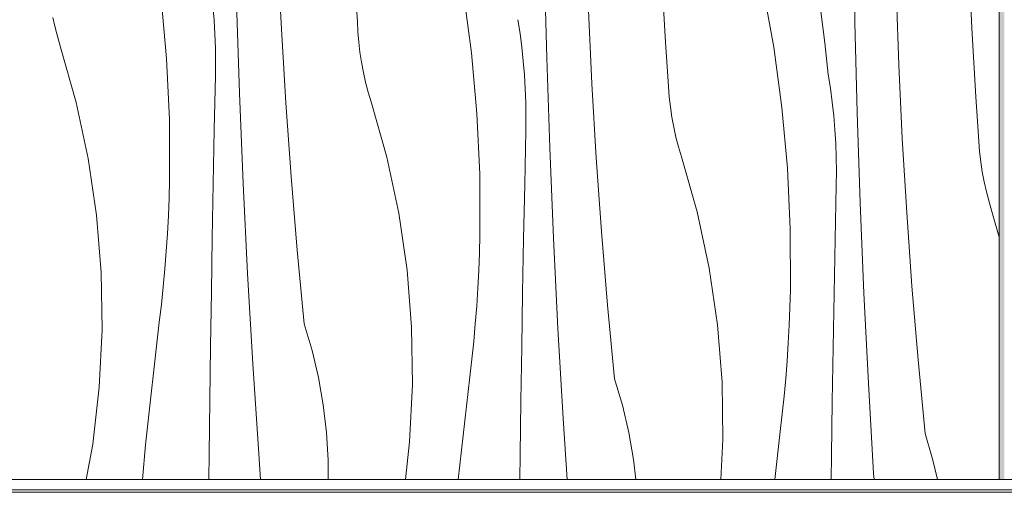
# Model space of a CAD drawing. Units: millimetres. Extents: x -17242 to 30521, y -562 to 10313.
# Drawn here: x -12293 to -11912, y 0 to 183 of the extents above; entities that cross this region are included whole.
import ezdxf

# ---------------------------------------------------------------- set-up
doc = ezdxf.new("R2010")
doc.units = ezdxf.units.MM
doc.header["$MEASUREMENT"] = 0
doc.linetypes.add('Wipeout_Contour', pattern=[1000, 0, -1000])
for name, color, linetype in [('AR - TALAD', 7, 'Continuous'), ('SA - SISUSTUS - ostumööbel', 7, 'Continuous'), ('SA - VIIMISTLUS - sein 3D', 7, 'Continuous')]:
    doc.layers.add(name, color=color, linetype=linetype)
doc.layers.add('SA - SISUSTUS - ostumööbel_Pen_No__87', color=7, linetype='Continuous', lineweight=9, true_color=0x8a8a8a)
doc.layers.add('SA - VIIMISTLUS - sein 3D_Pen_No__87', color=7, linetype='Continuous', lineweight=9, true_color=0x8a8a8a)
doc.layers.add('SA - VIIMISTLUS - sein 3D_Pen_No__18', color=9, linetype='Continuous', lineweight=13)

# ---------------------------------------------------------------- blocks, each defined once
blk = doc.blocks.new('*X53')
at = {"layer": 'SA - VIIMISTLUS - sein 3D_Pen_No__18', "color": 9, "linetype": 'Continuous', "lineweight": 13}
for p, q in [((-11969.88, 181.72), (-11970.46, 216.63)), ((-12191.69, 179.05), (-12193.05, 207.6)), ((-12089.08, 167.99), (-12089.95, 202.89)), ((-12162.28, 181.93), (-12163.21, 195.22)), ((-12005.49, 195.18), (-12001.29, 172.03)), ((-12238.26, 191.07), (-12236.13, 167.65)), ((-12121.36, 193.21), (-12118.2, 169.9)), ((-11952.91, 165.26), (-11953.93, 193.82)), ((-11924.64, 179.47), (-11925.28, 192.78)), ((-12217.77, 182.5), (-12218.22, 187.86)), ((-12207.98, 154.27), (-12209.14, 189.16)), ((-12043.14, 174.05), (-12043.97, 187.34)), ((-12279.22, 179.66), (-12280.08, 183.51)), ((-12071.62, 157.88), (-12072.98, 186.43)), ((-11983.03, 185.89), (-11981.51, 173.72)), ((-12278.22, 175.84), (-12279.22, 179.66)), ((-12217.45, 177.13), (-12217.77, 182.5)), ((-12189.99, 150.52), (-12191.69, 179.05)), ((-12162.1, 177.99), (-12162.28, 181.93)), ((-12099.42, 177.38), (-12100.25, 182.69)), ((-11969.01, 146.82), (-11969.88, 181.72)), ((-11923.9, 166.17), (-11924.64, 179.47)), ((-12277.09, 172.06), (-12278.22, 175.84)), ((-12217.25, 171.75), (-12217.45, 177.13)), ((-12161.79, 174.05), (-12162.1, 177.99)), ((-12098.72, 172.04), (-12099.42, 177.38)), ((-12271.06, 150.71), (-12277.09, 172.06)), ((-12217.18, 166.37), (-12217.25, 171.75)), ((-12161.34, 170.13), (-12161.79, 174.05)), ((-12098.15, 166.69), (-12098.72, 172.04)), ((-12042.21, 160.76), (-12043.14, 174.05)), ((-12001.29, 172.03), (-11998.13, 148.73)), ((-11981.51, 173.72), (-11980.18, 161.52)), ((-12236.13, 167.65), (-12235.04, 144.15)), ((-12160.74, 166.22), (-12161.34, 170.13)), ((-12118.2, 169.9), (-12116.06, 146.48)), ((-12087.92, 133.1), (-12089.08, 167.99)), ((-12217.23, 160.99), (-12217.18, 166.37)), ((-12160.02, 162.34), (-12160.74, 166.22)), ((-12097.7, 161.33), (-12098.15, 166.69)), ((-11951.55, 136.71), (-11952.91, 165.26)), ((-11923.07, 152.88), (-11923.9, 166.17)), ((-12217.68, 140.1), (-12217.23, 160.99)), ((-12159.15, 158.49), (-12160.02, 162.34)), ((-12097.38, 155.96), (-12097.7, 161.33)), ((-12042.04, 156.82), (-12042.21, 160.76)), ((-11979.35, 156.2), (-11980.18, 161.52)), ((-12158.16, 154.67), (-12159.15, 158.49)), ((-12069.93, 129.35), (-12071.62, 157.88)), ((-12041.72, 152.88), (-12042.04, 156.82)), ((-11978.66, 150.87), (-11979.35, 156.2)), ((-12206.54, 119.39), (-12207.98, 154.27)), ((-12157.02, 150.89), (-12158.16, 154.67)), ((-12097.18, 150.58), (-12097.38, 155.96)), ((-12041.27, 148.96), (-12041.72, 152.88)), ((-11922.15, 139.59), (-11923.07, 152.88)), ((-12266.42, 129.02), (-12271.06, 150.71)), ((-12187.96, 122.02), (-12189.99, 150.52)), ((-12150.99, 129.54), (-12157.02, 150.89)), ((-12097.11, 145.2), (-12097.18, 150.58)), ((-12040.68, 145.05), (-12041.27, 148.96)), ((-11998.13, 148.73), (-11996, 125.31)), ((-11978.08, 145.52), (-11978.66, 150.87)), ((-12116.06, 146.48), (-12114.97, 122.98)), ((-12097.17, 139.82), (-12097.11, 145.2)), ((-12039.95, 141.17), (-12040.68, 145.05)), ((-11977.63, 140.16), (-11978.08, 145.52)), ((-11967.85, 111.93), (-11969.01, 146.82)), ((-12235.04, 144.15), (-12234.99, 120.63)), ((-12039.09, 137.32), (-12039.95, 141.17)), ((-12218.09, 119.21), (-12217.68, 140.1)), ((-12097.61, 118.93), (-12097.17, 139.82)), ((-12038.09, 133.5), (-12039.09, 137.32)), ((-11977.31, 134.79), (-11977.63, 140.16)), ((-11921.97, 135.64), (-11922.15, 139.59)), ((-12036.96, 129.71), (-12038.09, 133.5)), ((-11977.11, 129.41), (-11977.31, 134.79)), ((-11949.86, 108.18), (-11951.55, 136.71)), ((-11921.65, 131.71), (-11921.97, 135.64)), ((-12146.35, 107.85), (-12150.99, 129.54)), ((-12086.47, 98.21), (-12087.92, 133.1)), ((-12030.92, 108.37), (-12036.96, 129.71)), ((-11921.2, 127.79), (-11921.65, 131.71)), ((-12263.2, 107.08), (-12266.42, 129.02)), ((-12067.89, 100.85), (-12069.93, 129.35)), ((-11977.04, 124.03), (-11977.11, 129.41)), ((-11920.61, 123.88), (-11921.2, 127.79)), ((-12185.59, 93.54), (-12187.96, 122.02)), ((-12114.97, 122.98), (-12114.92, 99.46)), ((-11996, 125.31), (-11994.91, 101.81)), ((-11977.1, 118.65), (-11977.04, 124.03)), ((-11919.88, 120), (-11920.61, 123.88)), ((-12235.17, 113.77), (-12234.99, 120.63)), ((-12218.46, 98.32), (-12218.09, 119.21)), ((-12204.81, 84.52), (-12206.54, 119.39)), ((-12098.02, 98.04), (-12097.61, 118.93)), ((-11977.54, 97.76), (-11977.1, 118.65)), ((-11919.02, 116.15), (-11919.88, 120)), ((-11918.02, 112.33), (-11919.02, 116.15)), ((-12235.44, 106.9), (-12235.17, 113.77)), ((-11966.4, 77.04), (-11967.85, 111.93)), ((-11916.89, 108.54), (-11918.02, 112.33)), ((-12261.42, 84.97), (-12263.2, 107.08)), ((-12235.8, 100.04), (-12235.44, 106.9)), ((-12143.13, 85.91), (-12146.35, 107.85)), ((-12026.28, 86.68), (-12030.92, 108.37)), ((-11947.83, 79.67), (-11949.86, 108.18)), ((-11914.1, 98.69), (-11916.89, 108.54)), ((-12236.25, 93.18), (-12235.8, 100.04)), ((-12115.1, 92.59), (-12114.92, 99.46)), ((-12065.52, 72.36), (-12067.89, 100.85)), ((-11994.91, 101.81), (-11994.85, 78.29)), ((-12218.81, 77.43), (-12218.46, 98.32)), ((-12098.4, 77.15), (-12098.02, 98.04)), ((-12084.74, 63.35), (-12086.47, 98.21)), ((-11977.95, 76.87), (-11977.54, 97.76)), ((-12236.79, 86.33), (-12236.25, 93.18)), ((-12182.88, 65.08), (-12185.59, 93.54)), ((-12115.37, 85.73), (-12115.1, 92.59)), ((-12261.08, 62.8), (-12261.42, 84.97)), ((-12237.41, 79.49), (-12236.79, 86.33)), ((-12202.79, 49.66), (-12204.81, 84.52)), ((-12141.35, 63.8), (-12143.13, 85.91)), ((-12115.73, 78.87), (-12115.37, 85.73)), ((-12023.07, 64.74), (-12026.28, 86.68)), ((-12238.13, 72.65), (-12237.41, 79.49)), ((-12219.11, 56.54), (-12218.81, 77.43)), ((-12116.18, 72.01), (-12115.73, 78.87)), ((-12098.74, 56.26), (-12098.4, 77.15)), ((-11995.04, 71.42), (-11994.85, 78.29)), ((-11978.33, 55.98), (-11977.95, 76.87)), ((-11964.67, 42.17), (-11966.4, 77.04)), ((-11945.46, 51.19), (-11947.83, 79.67)), ((-12238.93, 65.83), (-12238.13, 72.65)), ((-12062.82, 43.91), (-12065.52, 72.36)), ((-12116.72, 65.16), (-12116.18, 72.01)), ((-11995.31, 64.56), (-11995.04, 71.42)), ((-12244.26, 18.31), (-12238.93, 65.83)), ((-12179.85, 54.8), (-12182.88, 65.08)), ((-12117.34, 58.32), (-12116.72, 65.16)), ((-12262.17, 40.64), (-12261.08, 62.8)), ((-12141.01, 41.62), (-12141.35, 63.8)), ((-12082.72, 28.49), (-12084.74, 63.35)), ((-12021.28, 42.63), (-12023.07, 64.74)), ((-11995.67, 57.7), (-11995.31, 64.56)), ((-12118.06, 51.48), (-12117.34, 58.32)), ((-11996.11, 50.84), (-11995.67, 57.7)), ((-12219.39, 35.64), (-12219.11, 56.54)), ((-12177.4, 44.36), (-12179.85, 54.8)), ((-12099.05, 35.37), (-12098.74, 56.26)), ((-11978.67, 35.09), (-11978.33, 55.98)), ((-12200.48, 14.83), (-12202.79, 49.66)), ((-12118.86, 44.66), (-12118.06, 51.48)), ((-11996.65, 43.99), (-11996.11, 50.84)), ((-11942.75, 22.74), (-11945.46, 51.19)), ((-12175.55, 33.79), (-12177.4, 44.36)), ((-12123.31, 5), (-12118.86, 44.66)), ((-12059.78, 33.63), (-12062.82, 43.91)), ((-12020.94, 20.45), (-12021.28, 42.63)), ((-11997.28, 37.15), (-11996.65, 43.99)), ((-11962.65, 7.32), (-11964.67, 42.17)), ((-12264.71, 18.61), (-12262.17, 40.64)), ((-12142.11, 19.47), (-12141.01, 41.62)), ((-12219.63, 14.75), (-12219.39, 35.64)), ((-12099.32, 14.47), (-12099.05, 35.37)), ((-11997.99, 30.31), (-11997.28, 37.15)), ((-11978.98, 14.19), (-11978.67, 35.09)), ((-12174.3, 23.14), (-12175.55, 33.79)), ((-12057.33, 23.18), (-12059.78, 33.63)), ((-12081.16, 5), (-12082.72, 28.49)), ((-11998.79, 23.49), (-11997.99, 30.31)), ((-12173.66, 12.43), (-12174.3, 23.14)), ((-12055.48, 12.62), (-12057.33, 23.18)), ((-12000.87, 5), (-11998.79, 23.49)), ((-12143.77, 5), (-12142.11, 19.47)), ((-12021.71, 5), (-12020.94, 20.45)), ((-11939.71, 12.46), (-11942.75, 22.74)), ((-12267.18, 5), (-12264.71, 18.61)), ((-12245.44, 5), (-12244.26, 18.31)), ((-12219.73, 5), (-12219.63, 14.75)), ((-12199.75, 5), (-12200.48, 14.83)), ((-12173.63, 5), (-12173.66, 12.43)), ((-12099.43, 5), (-12099.32, 14.47)), ((-12054.58, 5), (-12055.48, 12.62)), ((-11979.1, 5), (-11978.98, 14.19)), ((-11937.96, 5), (-11939.71, 12.46)), ((-11962.5, 5), (-11962.65, 7.32))]:
    blk.add_line(p, q, dxfattribs=at)
blk = doc.blocks.new('Section Element_48_1')
at = {"layer": 'SA - VIIMISTLUS - sein 3D_Pen_No__87', "color": 252, "linetype": 'Continuous', "lineweight": 9, "true_color": 0x8a8a8a}
blk.add_line((-11914.1, 5), (-11914.1, 372), dxfattribs=at)
at = {"layer": 'SA - VIIMISTLUS - sein 3D', "lineweight": 0}
blk.add_blockref('*X53', (0, 0), dxfattribs=at)
blk = doc.blocks.new('Section Element_128_1')
at = {"color": 254, "linetype": 'Wipeout_Contour', "lineweight": 0, "ltscale": 56348.157331}
blk.add_wipeout([(-16460.22, 57.61), (-11141.42, 3613.04), (-11141.42, 3620.41), (-16460.22, 64.97)], dxfattribs=at).dxf.layer = 'AR - TALAD'
at = {"color": 254, "linetype": 'Wipeout_Contour', "lineweight": 0, "ltscale": 56352.4156}
blk.add_wipeout([(-16460.22, 71.22), (-16460.22, 64.97), (-11141.42, 3620.41), (-11141.42, 3626.65)], dxfattribs=at).dxf.layer = 'AR - TALAD'
at = {"color": 254, "linetype": 'Wipeout_Contour', "lineweight": 0, "ltscale": 56355.68295}
blk.add_wipeout([(-16460.22, 75.39), (-16460.22, 71.22), (-11141.42, 3626.65), (-11141.42, 3630.82)], dxfattribs=at).dxf.layer = 'AR - TALAD'
at = {"color": 254, "linetype": 'Wipeout_Contour', "lineweight": 0, "ltscale": 56357.454249}
blk.add_wipeout([(-16460.22, 76.85), (-16460.22, 75.39), (-11141.42, 3630.82), (-11141.42, 3632.29)], dxfattribs=at).dxf.layer = 'AR - TALAD'
at = {"color": 254, "linetype": 'Wipeout_Contour', "lineweight": 0, "ltscale": 56334.351673}
blk.add_wipeout([(-16460.22, 38.36), (-11141.42, 3593.8), (-11141.42, 3595.26), (-16460.22, 39.83)], dxfattribs=at).dxf.layer = 'AR - TALAD'
at = {"color": 254, "linetype": 'Wipeout_Contour', "lineweight": 0, "ltscale": 56336.097688}
blk.add_wipeout([(-16460.22, 44), (-16460.22, 39.83), (-11141.42, 3595.26), (-11141.42, 3599.44)], dxfattribs=at).dxf.layer = 'AR - TALAD'
at = {"color": 254, "linetype": 'Wipeout_Contour', "lineweight": 0, "ltscale": 56339.329053}
blk.add_wipeout([(-16460.22, 50.24), (-16460.22, 44), (-11141.42, 3599.44), (-11141.42, 3605.68)], dxfattribs=at).dxf.layer = 'AR - TALAD'
at = {"color": 254, "linetype": 'Wipeout_Contour', "lineweight": 0, "ltscale": 56343.562059}
blk.add_wipeout([(-16460.22, 57.61), (-16460.22, 50.24), (-11141.42, 3605.68), (-11141.42, 3613.04)], dxfattribs=at).dxf.layer = 'AR - TALAD'
blk = doc.blocks.new('Section Element_138_1')
at = {"layer": 'SA - VIIMISTLUS - sein 3D', "linetype": 'Continuous', "lineweight": 0, "true_color": 0xffffff}
blk.add_hatch(color=7, dxfattribs=at).paths.add_polyline_path([(-11914.1, 341.79), (-11914.1, 5), (-11912.1, 5), (-11912.1, 324.22)])
blk = doc.blocks.new('Section Element_197_1')
at = {"color": 254, "linetype": 'Wipeout_Contour', "lineweight": 0, "ltscale": 50986.356253}
blk.add_wipeout([(-14796.59, 5), (-14796.59, 1), (-10696.59, 1), (-10696.59, 5)], dxfattribs=at).dxf.layer = 'SA - SISUSTUS - ostumööbel'
at = {"layer": 'SA - SISUSTUS - ostumööbel_Pen_No__87', "color": 252, "linetype": 'Continuous', "lineweight": 9, "true_color": 0x8a8a8a}
for p, q in [((-10696.59, 5), (-14796.59, 5)), ((-696.19, 1), (-15746.99, 1)), ((-10696.59, 0), (-14796.59, 0))]:
    blk.add_line(p, q, dxfattribs=at)

msp = doc.modelspace()

# ---------------------------------------------------------------- block references
at = {"layer": 'SA - VIIMISTLUS - sein 3D', "lineweight": 0}
msp.add_blockref('Section Element_48_1', (0, 0), dxfattribs=at)

# ---------------------------------------------------------------- next in the draw order: block references
at = {"layer": 'AR - TALAD', "lineweight": 0}
msp.add_blockref('Section Element_128_1', (0, 0), dxfattribs=at)

# ---------------------------------------------------------------- next in the draw order: block references
at = {"layer": 'SA - VIIMISTLUS - sein 3D', "lineweight": 0}
msp.add_blockref('Section Element_138_1', (0, 0), dxfattribs=at)

# ---------------------------------------------------------------- next in the draw order: block references
at = {"layer": 'SA - SISUSTUS - ostumööbel', "lineweight": 0}
msp.add_blockref('Section Element_197_1', (0, 0), dxfattribs=at)

doc.saveas('drawing.dxf')
